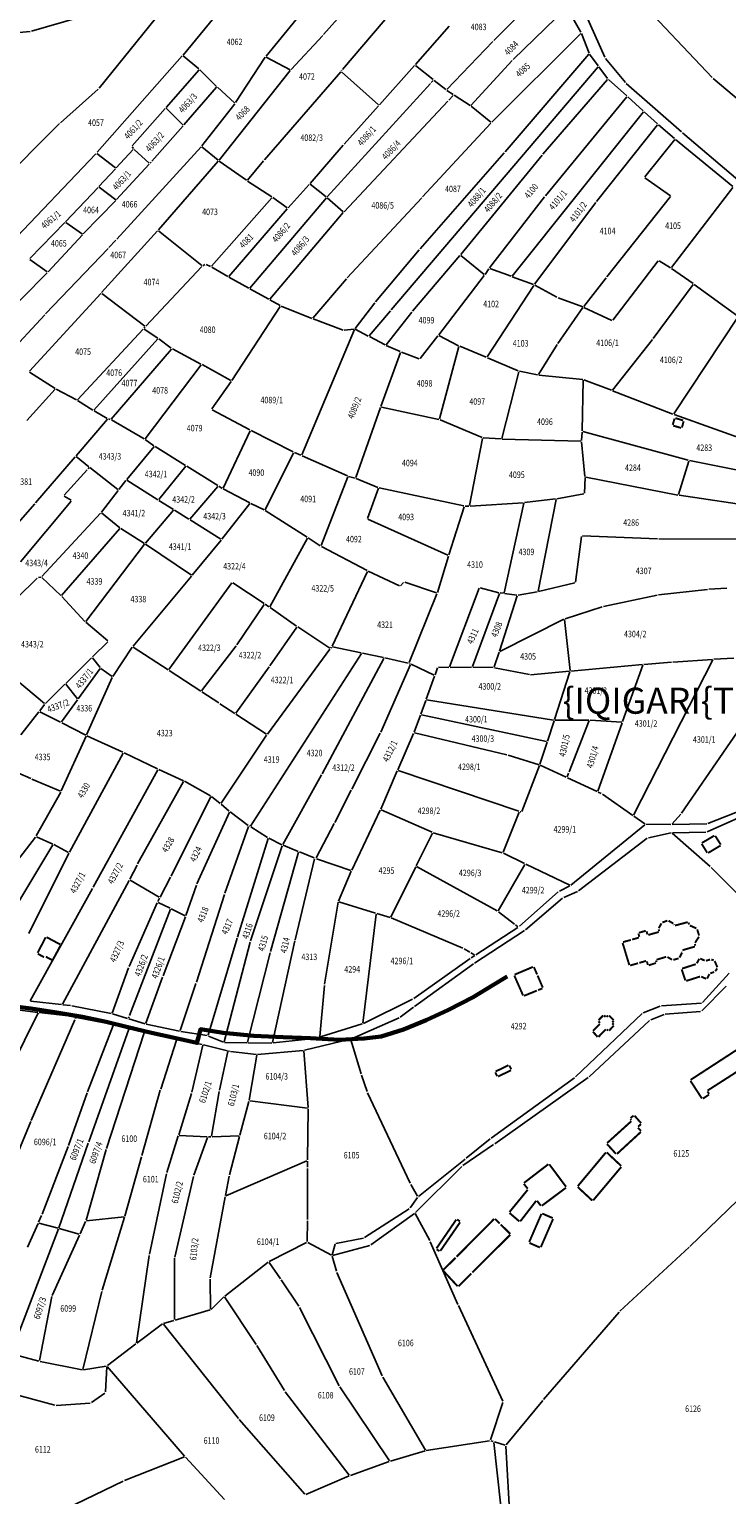
# Model space of a CAD drawing. Extents: x 7538788 to 7545346, y 4822217 to 4831542.
# Drawn here: x 7542983 to 7543251, y 4825244 to 4825806 of the extents above; entities that cross this region are included whole.
import ezdxf
from ezdxf.enums import TextEntityAlignment as Align

# ---------------------------------------------------------------- set-up
doc = ezdxf.new("R2010")
doc.units = 0
doc.header["$LTSCALE"] = 25
doc.header["$MEASUREMENT"] = 0
doc.layers.add('gas 63', color=3, linetype='CONTINUOUS', lineweight=60)
for name, color, linetype in [('GRALIN-3', 254, 'CONTINUOUS'), ('GRALIN-4', 253, 'CONTINUOUS'), ('NAZ-2', 6, 'CONTINUOUS'), ('OPOV-3', 255, 'CONTINUOUS')]:
    doc.layers.add(name, color=color, linetype=linetype)
doc.styles.add('MAPSOFT17', font='MAPC103.SHX')
doc.styles.add('MAPSOFT18', font='MAPC104.SHX')

msp = doc.modelspace()

# ---------------------------------------------------------------- linework, layer by layer
at = {"layer": 'gas 63'}
msp.add_lwpolyline([(7542973.03, 4825431.68), (7542983.29, 4825430.36), (7542993.25, 4825428.85), (7543003.11, 4825427.18), (7543012.28, 4825425.23), (7543020.64, 4825423.24), (7543029.69, 4825421.07), (7543039.05, 4825418.97), (7543047.08, 4825417.19), (7543047.72, 4825419.42), (7543048.52, 4825422.39), (7543057.13, 4825421.01), (7543068.99, 4825419.92), (7543080.27, 4825419.34), (7543090.69, 4825419.03), (7543101.81, 4825418.39), (7543111.29, 4825418.82), (7543117.79, 4825419.69), (7543126.43, 4825422.34), (7543135.09, 4825425.87), (7543143.67, 4825429.85), (7543153.16, 4825434.76), (7543160.7, 4825439.35), (7543166.27, 4825442.61)], dxfattribs=at)
at = {"layer": 'GRALIN-3', "linetype": 'Continuous'}
for p, q in [((7543095.75, 4825804.48, -4.99), (7543126.34, 4825839.02, -3.41)), ((7543102.94, 4825790.99, -4.99), (7543135.72, 4825829.42, -2.41)), ((7543041.79, 4825796.57), (7543066.7, 4825826.72)), ((7543161.05, 4825802.12, -1.79), (7543182.78, 4825824.1, -0.11)), ((7543244.97, 4825787.87, -3.4), (7543211.04, 4825823.88, -3)), ((7543168.55, 4825794.82, -1.69), (7543188.98, 4825814.67, -0.09)), ((7543194.53, 4825805.28, 0), (7543189.28, 4825814.62, -0.08)), ((7543203.78, 4825795.68, 0.24), (7543196.04, 4825812.85, -3.94)), ((7542983.58, 4825805.73), (7543001.77, 4825811.01)), ((7543031.18, 4825810.58), (7543009.59, 4825783.86)), ((7543073.65, 4825796.08), (7543085.19, 4825810.17)), ((7543131.01, 4825792.89, -2.26), (7543143.94, 4825807.61, -2.2)), ((7542937.94, 4825801.47), (7542983.09, 4825805.64)), ((7543083.25, 4825790.94, -0.07), (7543095.41, 4825804.11, -4.93)), ((7543143, 4825783.31, -3.09), (7543160.7, 4825801.76, -1.81)), ((7543160.3, 4825770.79, -2.69), (7543194.47, 4825804.88, -0.01)), ((7543197.65, 4825797.26, -0.14), (7543194.74, 4825804.83, 0)), ((7543008.83, 4825759.25), (7543041.46, 4825796.19)), ((7543041.82, 4825796.22), (7543047.89, 4825791.26)), ((7543061.9, 4825778.27), (7543073.35, 4825795.68)), ((7543073.71, 4825795.77), (7543082.86, 4825790.88)), ((7543165.42, 4825759.36, -3.38), (7543197.58, 4825796.84, -0.16)), ((7543201.17, 4825792.4, -0.01), (7543197.89, 4825796.83, -0.13)), ((7543035.27, 4825776.46), (7543047.92, 4825790.91)), ((7543048.26, 4825790.92), (7543054.65, 4825784.53)), ((7543055.59, 4825756.16), (7543082.92, 4825790.56)), ((7543102.3, 4825790.07, -0.04), (7543073, 4825756.33, -6.96)), ((7543102.65, 4825790.58, -3.01), (7543102.59, 4825790.48, -1.99)), ((7543116.81, 4825777.43), (7543102.65, 4825790.09)), ((7543130.68, 4825792.51, -2.23), (7543117.17, 4825777.45, -0.03)), ((7543201.16, 4825792.01), (7543121.74, 4825698.67)), ((7543137.82, 4825787.13, -0.06), (7543131.05, 4825792.54, -2.2)), ((7543152.34, 4825777.2, -2.99), (7543168.2, 4825794.47, -1.71)), ((7543204.75, 4825787.56, -0.42), (7543201.47, 4825792, -0.02)), ((7543211.62, 4825785.96, -0.07), (7543204.04, 4825795.26, 0.29)), ((7543042.08, 4825769.77), (7543054.67, 4825784.16)), ((7543055.02, 4825784.18), (7543061.57, 4825778.23)), ((7543136.77, 4825785.6), (7543097.14, 4825742.13)), ((7543137.85, 4825786.78), (7543137.11, 4825785.97)), ((7543142.63, 4825783.29, -2.97), (7543138.22, 4825786.81, -0.13)), ((7543179.98, 4825758.53, -2.78), (7543204.74, 4825787.17, -0.46)), ((7543212.2, 4825780.87, -0.6), (7543205.09, 4825787.19, -0.44)), ((7543233.11, 4825767.03, -0.69), (7543211.97, 4825785.61, -0.09)), ((7543275.33, 4825762.15, -4.79), (7543245.33, 4825787.53, -3.41)), ((7543009.24, 4825783.5), (7542994.73, 4825770.57)), ((7543103.59, 4825736.4), (7543143.46, 4825778.83)), ((7543145.51, 4825781.38, -0.22), (7543143.04, 4825782.99, -2.88)), ((7543143.8, 4825779.19), (7543145.55, 4825781.06)), ((7543151.96, 4825777.16, -2.9), (7543145.93, 4825781.1, -0.1)), ((7543180.93, 4825742.43, -3.98), (7543212.23, 4825780.51, -0.62)), ((7543218.5, 4825775.07, -0.02), (7543212.57, 4825780.53, -0.58)), ((7543022.3, 4825761.64), (7543034.95, 4825776.08)), ((7543041.74, 4825769.76), (7543035.29, 4825776.09)), ((7543049, 4825761.67), (7543061.61, 4825777.86)), ((7543116.83, 4825777.07, -0.07), (7543103.63, 4825762.35, -5.53)), ((7543159.93, 4825770.77, -2.71), (7543152.36, 4825776.86, -2.99)), ((7543218.52, 4825774.7), (7543168.12, 4825711.68)), ((7543223.91, 4825770.08, -0.77), (7543218.86, 4825774.73, -0.03)), ((7542994.36, 4825770.22), (7542959.61, 4825735.4)), ((7543029.85, 4825755.75), (7543041.76, 4825769.39)), ((7543133.76, 4825742.05, -5.18), (7543159.95, 4825770.43, -2.72)), ((7543200.52, 4825740.29, -3.58), (7543223.93, 4825769.71, -0.82)), ((7543230.52, 4825764.45, -1.19), (7543224.28, 4825769.75, -0.81)), ((7543103.3, 4825761.97, -5.53), (7543090.55, 4825747.28, -0.07)), ((7543219.06, 4825749.79, -2.38), (7543230.55, 4825764.1, -1.22)), ((7543252.88, 4825746.03, -0.01), (7543230.9, 4825764.13, -1.19)), ((7543254.74, 4825748.57, -0.01), (7543233.49, 4825766.71, -0.69)), ((7543008.29, 4825758.67), (7542975.42, 4825724.02)), ((7543015.79, 4825753.21), (7543008.66, 4825758.7)), ((7543016.16, 4825753.24), (7543022.66, 4825760.23)), ((7543016.35, 4825725.81), (7543048.68, 4825761.29)), ((7543022.28, 4825761.24), (7543022.69, 4825760.62)), ((7543023.02, 4825760.24), (7543028.81, 4825754.99)), ((7543049.04, 4825761.31), (7543055.24, 4825756.12)), ((7543132.8, 4825722.1, -6.38), (7543165.1, 4825758.98, -3.42)), ((7543148.39, 4825719.91, -5.98), (7543179.66, 4825758.15, -2.82)), ((7543009.5, 4825746.08), (7543015.82, 4825752.88)), ((7543016.28, 4825741.04), (7543028.83, 4825754.64)), ((7543029.17, 4825755), (7543029.52, 4825755.38)), ((7543055.27, 4825755.77), (7543032.29, 4825729.45)), ((7543066.17, 4825748.46), (7543055.63, 4825755.82)), ((7543066.53, 4825748.51, -0.17), (7543072.68, 4825755.95, -6.83)), ((7543009.16, 4825745.72), (7542996.69, 4825732.54)), ((7543015.91, 4825741.01), (7543009.53, 4825745.75)), ((7543075.85, 4825742.1), (7543066.58, 4825748.18)), ((7543090.22, 4825746.9, -0.14), (7543082.13, 4825737.88, -7.06)), ((7543096.77, 4825742.1), (7543090.59, 4825746.94)), ((7543228.91, 4825742.54, -2.99), (7543219.1, 4825749.46, -2.41)), ((7543252.92, 4825745.67), (7543229.32, 4825714.94)), ((7543003.49, 4825727.86), (7543015.94, 4825740.68)), ((7543052.74, 4825715.45), (7543075.89, 4825741.77)), ((7543096.81, 4825741.76), (7543067.36, 4825707.08)), ((7543081.76, 4825737.84, -6.95), (7543076.26, 4825741.81, -0.25)), ((7543103.23, 4825736.39), (7543097.16, 4825741.78)), ((7543104.85, 4825711.03, -7.78), (7543133.42, 4825741.69, -5.22)), ((7543159.49, 4825714.84, -6.18), (7543180.62, 4825742.04, -4.02)), ((7543176.75, 4825708.52, -6.38), (7543200.21, 4825739.89, -3.62)), ((7543204.51, 4825711.35, -5.98), (7543228.95, 4825742.2, -3.02)), ((7543059.34, 4825711.51, -0.05), (7543081.8, 4825737.5, -7.15)), ((7543075.07, 4825702.81), (7543103.26, 4825736.03)), ((7542996.35, 4825732.18), (7542982.98, 4825718.38)), ((7542996.73, 4825732.22), (7543003.11, 4825727.82)), ((7543031.96, 4825729.07), (7543010.52, 4825705.31)), ((7543032.32, 4825729.1), (7543048.99, 4825715.69)), ((7542988.99, 4825697.13), (7543012.97, 4825722.27)), ((7542989.98, 4825713.27), (7543003.15, 4825727.5)), ((7543013.31, 4825722.63), (7543016.01, 4825725.45)), ((7542983.01, 4825718.05), (7542989.61, 4825713.24)), ((7543115.7, 4825701.8, -8.18), (7543132.48, 4825721.72, -6.42)), ((7543129.89, 4825698.22, -8.18), (7543148.07, 4825719.53, -6.02)), ((7543148.42, 4825719.56, -6.01), (7543157.41, 4825712.26, -6.39)), ((7543224.17, 4825717.49), (7543206.8, 4825694.7)), ((7543228.96, 4825714.87), (7543224.53, 4825717.56)), ((7542963.86, 4825686.99), (7542989.63, 4825712.91)), ((7543027.43, 4825692.42), (7543049.01, 4825715.35)), ((7543049.4, 4825715.65), (7543050.2, 4825716.1)), ((7543050.65, 4825716.12), (7543052.34, 4825715.36)), ((7543058.97, 4825711.45), (7543052.78, 4825715.13)), ((7543059.4, 4825711.2), (7543066.98, 4825707.01)), ((7543139.94, 4825689.15, -8.58), (7543157.45, 4825711.9, -6.42)), ((7543157.74, 4825712.31, -6.38), (7543159.2, 4825714.43, -6.22)), ((7543159.57, 4825714.55, -6.03), (7543167.73, 4825711.57, -0.17)), ((7543168.19, 4825711.39, -0.17), (7543176.37, 4825708.41, -6.23)), ((7543195.63, 4825699.95, -7.18), (7543204.2, 4825710.95, -6.02)), ((7543237.63, 4825708.78), (7543229.37, 4825714.6)), ((7543067.42, 4825706.77), (7543074.69, 4825702.74)), ((7543091.61, 4825695.51, -0.1), (7543104.52, 4825710.66, -7.7)), ((7543158.59, 4825680.62, -8.98), (7543176.46, 4825708.11, -6.42)), ((7543185.31, 4825703.54, -0.16), (7543176.82, 4825708.2, -6.24)), ((7543222.33, 4825687.7), (7543237.68, 4825708.44)), ((7543254.78, 4825696.26), (7543238.03, 4825708.49)), ((7543010.18, 4825704.94), (7542982.77, 4825675.12)), ((7543010.55, 4825704.97), (7543027.06, 4825692.39)), ((7543060.51, 4825671.6), (7543079.13, 4825700)), ((7543075.13, 4825702.5), (7543079.05, 4825700.33)), ((7543079.5, 4825700.12), (7543091.22, 4825695.41)), ((7543107.82, 4825691.55, -0.16), (7543115.39, 4825701.41, -8.04)), ((7543195.25, 4825699.84, -7.03), (7543185.76, 4825703.33, -0.17)), ((7542973.96, 4825680.91), (7542988.65, 4825696.77)), ((7543091.68, 4825695.23), (7543103.21, 4825690.92)), ((7543121.42, 4825698.29), (7543113.25, 4825688.71)), ((7543119.75, 4825685.32, -0.12), (7543129.58, 4825697.83, -8.08)), ((7543195.34, 4825699.55, -7.1), (7543185.64, 4825685.83, -0.1)), ((7543206.42, 4825694.61, -0.15), (7543195.71, 4825699.64, -7.05)), ((7543254.84, 4825695.9), (7543230.19, 4825658.75)), ((7543026.49, 4825691.22), (7543001.23, 4825664.2)), ((7543027.11, 4825692.04), (7543026.81, 4825691.6)), ((7543032.07, 4825687.85), (7543026.87, 4825691.26)), ((7543107.57, 4825691.12), (7543087.36, 4825642.96)), ((7543103.69, 4825690.86), (7543107.42, 4825691.32)), ((7543107.89, 4825691.23), (7543112.87, 4825688.64)), ((7543132.82, 4825679.98, -0.19), (7543139.64, 4825688.75, -8.41)), ((7543140.01, 4825688.83, -8.6), (7543147.54, 4825684.93, -8.5)), ((7543007.55, 4825660.19), (7543032.11, 4825687.52)), ((7543014.21, 4825656.77), (7543037.32, 4825683.61)), ((7543032.48, 4825687.56), (7543037.28, 4825683.95)), ((7543037.7, 4825683.68), (7543048.63, 4825677.9)), ((7543113.31, 4825688.4), (7543119.38, 4825685.24)), ((7543119.83, 4825685.02), (7543125.15, 4825682.64)), ((7543140.31, 4825656.8, -0.07), (7543147.7, 4825684.57, -8.43)), ((7543147.99, 4825684.71, -8.51), (7543158.22, 4825680.51, -8.99)), ((7543185.37, 4825685.42), (7543178.21, 4825673.85)), ((7543206.62, 4825667.9), (7543222.02, 4825687.3)), ((7543027.19, 4825649.21), (7543048.7, 4825677.58)), ((7543049.07, 4825677.66), (7543060.15, 4825671.51)), ((7543117.78, 4825661.63), (7543125.29, 4825682.31)), ((7543125.61, 4825682.45), (7543132.44, 4825679.87)), ((7543170.5, 4825675.28, -0.17), (7543158.68, 4825680.31, -8.83)), ((7542982.81, 4825674.8), (7542992.62, 4825668.51)), ((7543164.18, 4825649.34), (7543170.67, 4825674.94)), ((7543177.84, 4825673.69), (7543170.97, 4825675.13)), ((7543195.22, 4825671.99), (7543178.33, 4825673.62)), ((7543195.07, 4825652.24), (7543195.46, 4825671.72)), ((7543195.7, 4825671.88), (7543206.23, 4825667.79)), ((7542981.83, 4825656.14), (7542992.66, 4825668.18)), ((7542993.05, 4825668.25), (7543000.84, 4825664.14)), ((7543052.87, 4825660.62), (7543060.23, 4825671.18)), ((7543206.69, 4825667.61), (7543229.82, 4825658.63)), ((7543001.27, 4825663.89), (7543007.17, 4825660.13)), ((7543108.16, 4825634.25), (7543117.61, 4825661.16)), ((7543117.93, 4825661.35), (7543140.01, 4825656.61)), ((7543012.76, 4825656.68), (7543000.68, 4825642.67)), ((7543007.6, 4825659.88), (7543012.7, 4825656.99)), ((7543013.16, 4825656.81), (7543013.81, 4825656.64)), ((7543014.27, 4825656.45), (7543026.82, 4825649.14)), ((7543067.47, 4825652.63), (7543052.95, 4825660.29)), ((7543140.48, 4825656.46), (7543156.58, 4825649.62)), ((7543230.29, 4825658.46), (7543261.86, 4825647.22)), ((7543067.58, 4825652.28), (7543057.13, 4825630.25)), ((7543084.07, 4825644.16), (7543067.91, 4825652.4)), ((7543156.76, 4825649.27), (7543151.77, 4825623.58)), ((7543157.06, 4825649.51), (7543163.87, 4825649.11)), ((7543194.54, 4825648.23), (7543164.37, 4825649.09)), ((7543194.81, 4825648.47), (7543195.04, 4825651.74)), ((7543195.3, 4825651.92), (7543235.75, 4825640.91)), ((7543030.67, 4825646.2), (7543020.14, 4825633.56)), ((7543027.25, 4825648.87), (7543030.62, 4825646.53)), ((7543042.76, 4825638.93), (7543031.04, 4825646.26)), ((7543084.18, 4825643.83), (7543073.27, 4825621.95)), ((7543084.52, 4825643.95), (7543087.03, 4825642.83)), ((7543196.11, 4825634.75), (7543194.81, 4825647.97)), ((7543000.36, 4825642.29), (7542985.14, 4825624.63)), ((7543005.65, 4825638.43), (7543000.72, 4825642.33)), ((7543005.68, 4825638.09), (7543005.31, 4825637.68)), ((7543016.78, 4825629.64), (7543006.05, 4825638.13)), ((7543032.44, 4825625.85), (7543042.81, 4825638.61)), ((7543055.1, 4825631.22), (7543043.18, 4825638.67)), ((7543087.49, 4825642.63), (7543104.86, 4825634.89)), ((7543235.92, 4825640.6), (7543232.04, 4825627.77)), ((7543268.99, 4825634.35), (7543236.24, 4825640.79)), ((7543004.97, 4825637.3), (7542996.14, 4825627.5)), ((7543019.83, 4825633.17), (7543017.13, 4825629.69)), ((7543020.19, 4825633.24), (7543032.07, 4825625.79)), ((7543105, 4825634.56), (7543094.79, 4825608.22)), ((7543107.84, 4825634.07), (7543105.33, 4825634.73)), ((7543116.63, 4825630.5), (7543108.31, 4825633.91)), ((7543195.98, 4825628.31), (7543196.12, 4825634.25)), ((7543196.38, 4825634.45), (7543231.72, 4825627.58)), ((7542996.18, 4825627.18), (7542998.81, 4825625.58)), ((7543016.83, 4825629.29), (7543010.44, 4825621.05)), ((7543044.42, 4825618.36), (7543055.15, 4825630.9)), ((7543056.81, 4825630.15), (7543055.52, 4825630.96)), ((7543057.24, 4825629.9), (7543067.39, 4825624.61)), ((7543116.77, 4825630.17), (7543112.58, 4825618.61)), ((7543149.56, 4825623.39), (7543117.1, 4825630.35)), ((7543185.33, 4825626.18), (7543195.72, 4825628.02)), ((7543232.22, 4825627.49), (7543267.53, 4825622.21)), ((7542970.13, 4825607.48), (7542984.82, 4825624.25)), ((7542998.86, 4825625.26), (7542979.33, 4825601.9)), ((7543038.11, 4825621.73), (7543027.33, 4825609.08)), ((7543032.49, 4825625.53), (7543038.06, 4825622.05)), ((7543038.48, 4825621.79), (7543044.05, 4825618.3)), ((7543056.71, 4825610.66), (7543067.46, 4825624.29)), ((7543067.83, 4825624.38), (7543072.94, 4825621.84)), ((7543089.43, 4825611.35), (7543073.37, 4825621.6)), ((7543143.8, 4825604.6), (7543149.72, 4825623.1)), ((7543151.47, 4825623.33), (7543150.05, 4825623.34)), ((7543151.97, 4825623.35), (7543172.43, 4825624.63)), ((7543165.06, 4825590.07), (7543172.63, 4825624.41)), ((7543172.93, 4825624.68), (7543184.83, 4825626.11)), ((7543178.07, 4825590.7), (7543185.03, 4825625.89)), ((7543010.12, 4825620.67), (7542987.61, 4825596.23)), ((7543010.48, 4825620.69), (7543017.46, 4825615.02)), ((7543044.47, 4825618.04), (7543056.35, 4825610.59)), ((7543112.72, 4825618.28), (7543143.49, 4825604.46)), ((7542995.17, 4825589.03), (7543017.49, 4825614.67)), ((7543017.86, 4825614.73), (7543026.96, 4825609.02)), ((7543045.33, 4825596.85), (7543056.4, 4825610.27)), ((7543075.09, 4825584.7), (7543089.52, 4825611)), ((7543094.49, 4825608.12), (7543089.85, 4825611.09)), ((7543192.48, 4825594.12), (7543194.82, 4825611.69)), ((7543195.1, 4825611.93), (7543224, 4825610.75)), ((7543224.5, 4825610.74), (7543266.84, 4825610.57)), ((7543004.43, 4825579.06), (7543027.02, 4825608.69)), ((7543027.38, 4825608.75), (7543044.96, 4825596.8)), ((7543094.92, 4825607.87), (7543112.45, 4825598.6)), ((7543139.44, 4825590.12), (7543143.65, 4825604.12)), ((7542985.8, 4825595.7), (7542960.78, 4825571.14)), ((7542987.19, 4825596.02), (7542986.23, 4825595.91)), ((7542987.62, 4825595.88), (7542994.83, 4825589.01)), ((7543022.58, 4825569.51), (7543045.01, 4825596.47)), ((7543060.53, 4825593.83), (7543036.37, 4825560.52)), ((7543072.9, 4825585.91), (7543060.89, 4825593.89)), ((7543098.99, 4825569.55), (7543112.56, 4825598.25)), ((7543112.9, 4825598.37), (7543124.87, 4825592.68)), ((7543125.27, 4825592.75), (7543126.48, 4825593.98)), ((7543126.89, 4825594.08), (7543139.13, 4825589.96)), ((7543178.26, 4825590.51), (7543192.21, 4825593.81)), ((7542995.18, 4825588.66), (7543004.11, 4825579.04)), ((7543128.59, 4825563.24), (7543139.28, 4825589.65)), ((7543155.54, 4825591.83), (7543144.12, 4825561.56)), ((7543152.92, 4825561.68), (7543163.23, 4825589.75)), ((7543163.08, 4825590.05), (7543155.87, 4825591.99)), ((7543163.33, 4825567.66), (7543170.12, 4825588.82)), ((7543164.76, 4825589.85), (7543163.57, 4825589.96)), ((7543169.95, 4825589.1), (7543165.26, 4825589.79)), ((7543170.45, 4825589.1), (7543177.77, 4825590.41)), ((7543203.17, 4825584.8), (7543223.83, 4825589.14)), ((7543224.32, 4825589.22), (7543243.1, 4825591.36)), ((7543250.51, 4825591.85), (7543243.6, 4825591.41)), ((7543072.97, 4825585.56), (7543062.45, 4825570.07)), ((7543074.76, 4825584.62), (7543073.32, 4825585.63)), ((7543085.39, 4825577.22), (7543075.18, 4825584.34)), ((7543188.44, 4825580.09), (7543202.69, 4825584.67)), ((7543004.47, 4825578.7), (7543012.87, 4825571.54)), ((7543075.13, 4825562.04), (7543085.46, 4825576.87)), ((7543098.13, 4825568.73), (7543085.81, 4825576.94)), ((7543163.47, 4825567.53), (7543187.98, 4825579.9)), ((7543190.4, 4825560.2), (7543188.23, 4825579.76)), ((7543012.88, 4825571.2), (7543007.05, 4825565.47)), ((7543006.69, 4825565.11), (7542996.74, 4825555.26)), ((7543007.02, 4825565.09), (7543009.91, 4825561.36)), ((7543014.84, 4825557.91), (7543022.28, 4825569.11)), ((7543022.63, 4825569.18), (7543036.01, 4825560.46)), ((7543062.16, 4825569.66), (7543048.92, 4825552.33)), ((7543110.25, 4825566.69), (7543067.69, 4825500.43)), ((7543074.15, 4825535.77), (7543098.19, 4825568.39)), ((7543095.24, 4825520.55), (7543118.91, 4825564.86)), ((7543098.49, 4825568.79), (7543098.73, 4825569.12)), ((7543110.15, 4825566.95), (7543099.12, 4825569.27)), ((7543118.79, 4825565.13), (7543110.63, 4825566.85)), ((7543119.27, 4825565.03), (7543128.26, 4825563.06)), ((7543161.19, 4825561.54), (7543163.17, 4825567.18)), ((7543245.59, 4825564.49), (7543253.27, 4825564.99)), ((7542988.56, 4825547.51), (7542969.91, 4825563.15)), ((7543001.56, 4825549.35), (7543009.91, 4825560.96)), ((7543010.26, 4825561.01), (7543014.5, 4825557.85)), ((7543036.43, 4825560.18), (7543048.56, 4825552.27)), ((7543062, 4825543.76), (7543074.84, 4825561.63)), ((7543129.1, 4825562.45), (7543117.66, 4825536.54)), ((7543128.97, 4825562.79), (7543128.73, 4825562.9)), ((7543138.25, 4825558.38), (7543129.43, 4825562.57)), ((7543139.51, 4825561.25), (7543138.56, 4825558.51)), ((7543143.78, 4825561.34), (7543139.84, 4825561.48)), ((7543144.28, 4825561.33), (7543152.58, 4825561.45)), ((7543153.08, 4825561.45), (7543160.86, 4825561.3)), ((7543161.36, 4825561.25), (7543174.74, 4825558.62)), ((7543175.24, 4825558.59), (7543190.18, 4825559.93)), ((7543190.35, 4825559.71), (7543184.37, 4825541.33)), ((7543218.14, 4825562.51), (7543190.68, 4825559.97)), ((7543210.57, 4825540.6), (7543218.31, 4825562.29)), ((7543245.23, 4825564.25), (7543214.76, 4825504.58)), ((7543229.33, 4825563.39), (7543218.64, 4825562.55)), ((7543245.09, 4825564.45), (7543229.83, 4825563.43)), ((7542996.38, 4825554.9), (7542988.93, 4825547.53)), ((7543001.25, 4825549.34), (7542996.72, 4825554.89)), ((7543014.6, 4825557.47), (7543004.75, 4825535.44)), ((7543138.39, 4825558.04), (7543135.11, 4825549.16)), ((7542995.14, 4825540.43), (7543001.26, 4825548.95)), ((7543048.98, 4825551.99), (7543055.53, 4825547.72)), ((7543134.94, 4825548.69), (7543133.12, 4825543.46)), ((7543184.04, 4825541.13), (7543135.27, 4825548.89)), ((7542979.48, 4825535.52), (7542986.43, 4825544.29)), ((7542988.6, 4825547.15), (7542986.74, 4825544.69)), ((7542986.81, 4825544.38), (7542994.77, 4825540.34)), ((7543055.95, 4825547.44), (7543061.64, 4825543.7)), ((7543062.06, 4825543.42), (7543073.79, 4825535.71)), ((7543132.95, 4825542.99), (7543130.5, 4825536.51)), ((7543181.37, 4825532.9), (7543133.28, 4825543.17)), ((7543261.17, 4825546.15), (7543233.16, 4825505.37)), ((7542995.21, 4825540.11), (7543004.43, 4825535.33)), ((7543181.69, 4825533.09), (7543184.21, 4825540.85)), ((7543197.59, 4825541.18), (7543184.54, 4825541.09)), ((7543197.75, 4825540.95), (7543189.99, 4825521.26)), ((7543210.24, 4825540.38), (7543198.09, 4825541.16)), ((7543201.04, 4825513.85), (7543210.41, 4825540.12)), ((7543004.55, 4825534.98), (7542995.02, 4825513.92)), ((7543004.88, 4825535.11), (7543018.67, 4825528.82)), ((7543056.37, 4825509.2), (7543073.86, 4825535.36)), ((7543117.45, 4825536.09), (7543106.59, 4825514.62)), ((7543130.31, 4825536.05), (7543124.25, 4825522.08)), ((7543166.16, 4825527.75), (7543130.65, 4825536.22)), ((7543178.78, 4825524.17), (7543181.53, 4825532.61)), ((7542998.13, 4825490.45), (7543018.78, 4825528.5)), ((7543032.02, 4825522.4), (7543019.13, 4825528.61)), ((7543178.46, 4825524), (7543166.64, 4825527.62)), ((7542983.29, 4825518.66), (7542970.29, 4825524.4)), ((7543007.22, 4825476.92), (7543032.13, 4825522.07)), ((7543041.9, 4825517.87), (7543032.48, 4825522.19)), ((7543080.07, 4825493.37), (7543095, 4825520.11)), ((7543124.05, 4825521.62), (7543117.69, 4825506.95)), ((7543170.71, 4825506.13), (7543124.39, 4825521.77)), ((7543178.61, 4825523.7), (7543171.85, 4825506.01)), ((7543178.93, 4825523.82), (7543188.91, 4825519.2)), ((7543189.81, 4825520.8), (7543189.23, 4825519.32)), ((7542994.69, 4825513.79), (7542983.75, 4825518.46)), ((7543024.34, 4825485.88), (7543042.01, 4825517.55)), ((7543042.35, 4825517.65), (7543052.33, 4825512.12)), ((7543106.37, 4825514.18), (7543100.03, 4825501.86)), ((7543189.37, 4825518.98), (7543200.73, 4825513.72)), ((7542985.43, 4825496.64), (7542994.8, 4825513.47)), ((7543052.44, 4825511.78), (7543037.23, 4825481.24)), ((7543052.74, 4825511.84), (7543056.04, 4825509.15)), ((7543059.5, 4825506.19), (7543056.42, 4825508.83)), ((7543201.19, 4825513.5), (7543202.34, 4825512.97)), ((7543202.77, 4825512.72), (7543214.45, 4825504.5)), ((7543261.14, 4825508.5), (7543243.32, 4825501.44)), ((7543047.09, 4825478.24), (7543059.59, 4825505.8)), ((7543066.81, 4825500.71), (7543059.89, 4825505.88)), ((7543106.54, 4825483.56), (7543117.48, 4825506.49)), ((7543137.38, 4825498.06), (7543117.82, 4825506.62)), ((7543164.7, 4825490.37), (7543170.86, 4825505.82)), ((7543171.52, 4825505.86), (7543171.19, 4825505.97)), ((7543214.85, 4825504.22), (7543219.03, 4825501.28)), ((7543232.85, 4825504.97), (7543229.53, 4825501.26)), ((7543243.04, 4825498.26), (7543265.13, 4825508.1)), ((7543066.93, 4825500.32), (7543057.83, 4825474.62)), ((7543067.22, 4825500.43), (7543067.34, 4825500.35)), ((7543067.76, 4825500.09), (7543074.26, 4825496.03)), ((7543099.8, 4825501.42), (7543092.93, 4825488.2)), ((7543131.32, 4825485.21), (7543137.5, 4825497.74)), ((7543164.37, 4825490.21), (7543137.85, 4825497.89)), ((7543219.04, 4825500.98), (7543190.65, 4825477.78)), ((7543229.11, 4825501.07), (7543219.48, 4825501.14)), ((7543229.21, 4825497.81), (7543220.46, 4825495.98)), ((7543242.84, 4825501.34), (7543229.61, 4825501.08)), ((7543244.22, 4825484.88), (7543229.64, 4825497.69)), ((7543229.7, 4825497.87), (7543242.56, 4825498.15)), ((7542971.27, 4825459.28), (7542991.82, 4825493.23)), ((7542972.58, 4825479.95), (7542985.16, 4825496.22)), ((7542991.72, 4825493.54), (7542985.54, 4825496.32)), ((7542992.17, 4825493.32), (7542997.79, 4825490.35)), ((7543062.72, 4825457.84), (7543074.4, 4825495.66)), ((7543079.87, 4825492.91), (7543067.64, 4825456.34)), ((7543079.73, 4825493.26), (7543074.69, 4825495.79)), ((7543085.99, 4825490.69), (7543080.18, 4825493.06)), ((7543220.02, 4825495.78), (7543193.62, 4825475.61)), ((7542982.51, 4825459.22), (7542997.9, 4825490.01)), ((7543075.33, 4825452.3), (7543086.15, 4825490.36)), ((7543092.3, 4825487.89), (7543084.81, 4825456.79)), ((7543092.13, 4825488.22), (7543086.45, 4825490.51)), ((7543093.05, 4825487.9), (7543106.19, 4825483.41)), ((7543172.93, 4825486.03), (7543164.83, 4825490.03)), ((7543021.33, 4825480.04), (7543024.11, 4825485.44)), ((7543033, 4825473.2), (7543037, 4825480.8)), ((7543101.51, 4825471.66), (7543106.33, 4825483.1)), ((7543121.61, 4825465.51), (7543131.1, 4825484.77)), ((7543162.43, 4825467.84), (7543131.43, 4825484.87)), ((7543162.77, 4825467.94), (7543173.03, 4825485.7)), ((7543190.23, 4825477.73), (7543173.38, 4825485.81)), ((7543271.5, 4825457.48), (7543244.59, 4825484.53)), ((7542983.1, 4825433.39), (7543006.98, 4825476.48)), ((7542995.43, 4825432.09), (7543021.1, 4825479.6)), ((7543021.44, 4825479.69), (7543032.66, 4825473.11)), ((7543042.89, 4825466.11), (7543046.91, 4825477.77)), ((7543185.87, 4825475.21, 0.43), (7543171, 4825462.01, 0.01)), ((7543190.24, 4825477.51, 0.02), (7543186.28, 4825475.49, 0.42)), ((7543193.19, 4825475.36), (7543187.95, 4825473)), ((7543031.86, 4825471.02), (7543021.07, 4825446.47)), ((7543032.08, 4825471.47), (7543032.76, 4825472.76)), ((7543036.82, 4825468.89), (7543032.18, 4825471.14)), ((7543057.67, 4825474.14), (7543046.9, 4825440.47)), ((7543096.11, 4825439.78), (7543101.37, 4825471.18)), ((7543115.67, 4825466.98), (7543101.65, 4825471.36)), ((7543187.53, 4825472.74), (7543173.23, 4825460.63)), ((7543036.95, 4825468.55), (7543021.21, 4825427.66)), ((7543034.11, 4825442.91), (7543042.72, 4825465.64)), ((7543042.59, 4825465.98), (7543037.26, 4825468.67)), ((7543110.84, 4825424.76), (7543115.88, 4825466.66)), ((7543116.15, 4825466.84), (7543121.26, 4825465.36)), ((7543149.24, 4825453.51), (7543121.73, 4825465.19)), ((7543169, 4825462.83), (7543162.85, 4825467.57)), ((7543172.83, 4825460.33), (7543153.68, 4825447.82)), ((7543170.32, 4825461.52), (7543154.17, 4825451)), ((7543170.33, 4825461.81), (7543169.4, 4825462.53)), ((7543051.39, 4825420.16), (7543062.58, 4825457.36)), ((7543067.5, 4825455.86), (7543057.54, 4825417.62)), ((7543084.7, 4825456.31), (7543076.12, 4825417.37)), ((7543151.84, 4825452.06), (7543149.69, 4825453.29)), ((7543066.52, 4825417.43), (7543075.2, 4825451.82)), ((7543151.96, 4825449.55), (7543130.33, 4825434.27)), ((7543153.27, 4825447.53), (7543130.67, 4825431.18)), ((7543153.74, 4825450.98), (7543152.28, 4825451.82)), ((7543153.75, 4825450.72), (7543152.37, 4825449.83)), ((7543020.88, 4825446.01), (7543014.56, 4825428.6)), ((7543027.51, 4825424.7), (7543033.93, 4825442.44)), ((7543251.41, 4825443.9), (7543241.25, 4825432.66)), ((7543046.74, 4825439.99), (7543040.71, 4825421.89)), ((7543094.36, 4825419.67), (7543096.05, 4825439.28)), ((7543250.34, 4825438.92), (7543240.93, 4825429.47)), ((7542986.03, 4825428.91), (7542977.17, 4825430.05)), ((7542983.23, 4825433.14), (7542995.06, 4825431.9)), ((7542995.56, 4825431.84), (7542998.62, 4825431.53)), ((7543014.22, 4825428.42), (7542999.12, 4825431.45)), ((7543129.91, 4825434.02), (7543111.03, 4825424.62)), ((7543130.27, 4825430.88), (7543125.16, 4825427.07)), ((7543224.99, 4825431.32), (7543218.42, 4825428.67)), ((7543240.83, 4825432.45), (7543225.47, 4825431.43)), ((7542964.25, 4825384.67), (7542986.17, 4825428.66)), ((7543000.24, 4825426.07), (7542983.51, 4825387.42)), ((7542997.67, 4825427.56), (7542986.53, 4825428.85)), ((7543000.39, 4825427.04), (7542998.17, 4825427.48)), ((7543000.54, 4825426.76), (7543000.44, 4825426.53)), ((7543014.84, 4825424.18), (7543000.89, 4825426.94)), ((7543020.51, 4825426.54), (7543014.71, 4825428.3)), ((7543020.85, 4825422.73), (7543015.33, 4825424.07)), ((7543021.03, 4825427.2), (7543020.84, 4825426.7)), ((7543027.18, 4825424.53), (7543020.99, 4825426.4)), ((7543040.39, 4825421.7), (7543027.66, 4825424.41)), ((7543110.57, 4825424.44), (7543094.58, 4825419.49)), ((7543124.73, 4825426.82), (7543106.41, 4825418.71)), ((7543218.01, 4825428.41), (7543192.45, 4825404.12)), ((7543220.94, 4825425.83), (7543197.71, 4825404.2)), ((7543226.47, 4825428.11), (7543221.35, 4825426.09)), ((7543240.5, 4825429.27), (7543226.95, 4825428.22)), ((7543005.14, 4825398.42), (7543015, 4825423.9)), ((7543021.01, 4825422.43), (7543005.54, 4825379.2)), ((7543012.44, 4825376.68), (7543026.87, 4825421)), ((7543026.71, 4825421.3), (7543021.33, 4825422.61)), ((7543039.07, 4825418.49), (7543027.19, 4825421.18)), ((7543049.14, 4825416.55), (7543039.56, 4825418.38)), ((7543051.07, 4825419.96), (7543040.88, 4825421.61)), ((7543057.25, 4825417.48), (7543051.55, 4825419.82)), ((7543088.53, 4825418.53), (7543076.32, 4825417.16)), ((7543105.94, 4825418.55), (7543088.42, 4825414.39)), ((7543094.09, 4825419.38), (7543089.03, 4825418.6)), ((7543110.18, 4825405.25), (7543106.25, 4825418.37)), ((7543033.19, 4825399.44), (7543039.23, 4825418.19)), ((7543049.33, 4825416.26), (7543045.16, 4825398.22)), ((7543058.79, 4825414.13), (7543049.63, 4825416.44)), ((7543058.98, 4825413.83), (7543055.77, 4825399.05)), ((7543066.21, 4825417.2), (7543057.73, 4825417.37)), ((7543059.56, 4825413.94), (7543059.27, 4825414.01)), ((7543069.92, 4825412.75), (7543060.05, 4825413.85)), ((7543075.82, 4825417.13), (7543066.71, 4825417.19)), ((7543087.93, 4825414.31), (7543070.42, 4825412.74)), ((7543089.84, 4825392.33), (7543088.2, 4825414.08)), ((7543067.15, 4825395.19), (7543070.13, 4825412.47)), ((7543112.42, 4825398.47), (7543110.33, 4825404.77)), ((7543192.07, 4825403.8), (7543160.11, 4825380.58)), ((7543197.33, 4825403.89), (7543161.45, 4825378.44)), ((7542997.84, 4825377.81), (7543004.97, 4825397.95)), ((7543025.91, 4825373.89), (7543033.04, 4825398.96)), ((7543045.03, 4825397.74), (7543040.1, 4825381.92)), ((7543052.74, 4825381.31), (7543055.68, 4825398.56)), ((7543128.97, 4825363.26), (7543112.61, 4825398)), ((7543063.6, 4825381.68), (7543067.05, 4825394.7)), ((7543089.61, 4825392.11), (7543067.36, 4825394.91)), ((7543089.59, 4825372.28), (7543089.86, 4825391.83)), ((7542972.34, 4825360.35), (7542983.31, 4825386.96)), ((7543039.96, 4825381.44), (7543035.56, 4825367.35)), ((7543051, 4825381.14), (7543040.28, 4825381.67)), ((7543045.97, 4825366.39), (7543051.17, 4825380.89)), ((7543052.45, 4825381.07), (7543051.5, 4825381.12)), ((7543052.95, 4825381.07), (7543063.29, 4825381.43)), ((7543059.57, 4825366.45), (7543063.48, 4825381.2)), ((7543159.72, 4825380.27), (7543150.51, 4825372.88)), ((7542987.67, 4825351.39), (7542997.67, 4825377.34)), ((7543005.38, 4825378.72), (7542994.09, 4825346.2)), ((7543004.55, 4825349.07), (7543012.29, 4825376.2)), ((7543019.44, 4825350.67), (7543025.77, 4825373.41)), ((7543161.04, 4825378.16), (7543149.26, 4825370.05)), ((7543058.27, 4825358.4), (7543089.36, 4825371.93)), ((7543089.51, 4825349.37), (7543089.56, 4825368.98)), ((7543089.56, 4825369.48), (7543089.59, 4825371.78)), ((7543131.02, 4825352.01), (7543148.87, 4825369.73)), ((7543150.12, 4825372.56), (7543132.16, 4825358.2)), ((7543035.44, 4825366.87), (7543028.87, 4825336.06)), ((7543038.6, 4825334.94), (7543045.83, 4825365.91)), ((7543058.09, 4825358.55), (7543059.46, 4825365.96)), ((7543131.84, 4825358.26), (7543129.2, 4825362.81)), ((7543261.95, 4825363.72), (7543236.41, 4825339.01)), ((7543052.21, 4825326.95), (7543057.99, 4825358.05)), ((7543131.81, 4825357.84), (7543128.92, 4825353.77)), ((7542987.48, 4825350.93), (7542986.29, 4825348.28)), ((7543128.56, 4825353.43), (7543111.49, 4825342.41)), ((7543113.91, 4825339.6), (7543130.64, 4825351.68)), ((7543136.48, 4825341.27), (7543130.96, 4825351.61)), ((7542975.72, 4825298.09), (7542993.92, 4825345.73)), ((7542986.09, 4825347.82), (7542982.06, 4825338.76)), ((7542993.77, 4825346.02), (7542986.43, 4825347.99)), ((7543001.88, 4825343.68), (7542994.25, 4825345.89)), ((7543002.22, 4825343.84), (7543004.38, 4825348.6)), ((7543004.73, 4825348.86), (7543019.12, 4825350.4)), ((7543010.76, 4825322.15), (7543019.3, 4825350.19)), ((7543089.45, 4825340.91), (7543089.51, 4825348.87)), ((7542991.5, 4825320.2), (7543002.02, 4825343.38)), ((7543089.23, 4825340.55), (7543074.87, 4825333.19)), ((7543098.72, 4825335.62), (7543089.67, 4825340.54)), ((7543100.16, 4825339.84), (7543099.01, 4825335.74)), ((7543111.03, 4825342.22), (7543100.48, 4825340.13)), ((7543147.28, 4825316.73), (7543136.7, 4825340.82)), ((7543028.78, 4825335.57), (7543023.89, 4825301.97)), ((7543038.45, 4825310.89), (7543038.54, 4825334.45)), ((7543100.72, 4825329.48), (7543099.01, 4825335.26)), ((7543099.18, 4825335.56), (7543113.47, 4825339.39)), ((7543236.05, 4825338.67), (7543209.55, 4825314.11)), ((7543074.45, 4825332.93), (7543057.81, 4825319.95)), ((7543079.16, 4825326.59), (7543074.79, 4825332.87)), ((7543118.27, 4825289.27), (7543100.89, 4825329.01)), ((7543052.37, 4825314.92), (7543052.16, 4825326.45)), ((7543086.29, 4825316.02), (7543079.44, 4825326.17)), ((7542986.69, 4825295.17), (7542991.35, 4825319.72)), ((7543003.36, 4825291.76), (7543010.63, 4825321.67)), ((7543057.43, 4825319.63), (7543052.55, 4825314.84)), ((7543069.79, 4825301.33), (7543057.75, 4825319.59)), ((7543038.69, 4825310.71), (7543052.13, 4825314.6)), ((7543101.75, 4825285.5), (7543086.54, 4825315.59)), ((7543164.56, 4825279.55), (7543147.49, 4825316.27)), ((7543209.21, 4825313.75), (7543180.18, 4825280.19)), ((7543033.89, 4825309.25), (7543024.05, 4825301.87)), ((7543063.01, 4825272.92), (7543034.25, 4825309.2)), ((7543038.21, 4825310.57), (7543034.33, 4825309.47)), ((7543023.65, 4825301.57), (7543012.72, 4825293.23)), ((7543080.76, 4825283.63), (7543070.06, 4825300.91)), ((7542975.87, 4825297.8), (7542986.4, 4825294.98)), ((7543003.06, 4825291.57), (7542986.88, 4825294.87)), ((7543012.27, 4825293.04), (7543003.55, 4825291.56)), ((7543011.96, 4825283.11), (7543012.51, 4825292.83)), ((7543042.36, 4825258.43), (7543012.68, 4825292.89)), ((7542968.65, 4825284.54), (7542992.59, 4825278.01)), ((7543121, 4825256.69), (7543102, 4825285.07)), ((7543134.81, 4825260.77), (7543118.5, 4825288.82)), ((7542993.08, 4825277.96), (7543006.15, 4825278.87)), ((7543006.6, 4825279.04), (7543011.75, 4825282.71)), ((7543105.62, 4825251.19), (7543081.04, 4825283.22)), ((7543159.79, 4825264.68), (7543164.59, 4825279.08)), ((7543179.86, 4825279.81), (7543165.9, 4825262.79)), ((7543088.55, 4825243.85), (7543063.34, 4825272.53)), ((7543159.46, 4825264.4), (7543135.19, 4825260.59)), ((7543160.9, 4825264.07), (7543159.95, 4825264.37)), ((7543163.85, 4825239.31), (7543161.17, 4825263.75)), ((7543165.5, 4825262.67), (7543161.38, 4825263.93)), ((7543167.44, 4825233.07), (7543165.75, 4825262.35)), ((7543042.29, 4825258.15), (7543019.3, 4825249.1)), ((7543057.71, 4825241.83), (7543042.69, 4825258.06)), ((7543120.9, 4825256.4), (7543106.01, 4825251.07)), ((7543134.7, 4825260.48), (7543121.38, 4825256.55)), ((7543105.54, 4825250.89), (7543088.95, 4825243.76)), ((7543018.84, 4825248.9), (7542974.3, 4825227.48))]:
    msp.add_line(p, q, dxfattribs=at)
at = {"layer": 'GRALIN-4', "linetype": 'Continuous', "const_width": 0.75}
for points in [[(7543230.49, 4825656.94), (7543229.8, 4825654.54)], [(7543230.8, 4825657.11), (7543233.81, 4825656.24)], [(7543233.34, 4825653.51), (7543233.99, 4825655.93)], [(7543229.97, 4825654.23), (7543233.04, 4825653.34)], [(7543245.76, 4825496.77), (7543241, 4825493.96)], [(7543240.91, 4825493.62), (7543243.04, 4825490.21)], [(7543243.38, 4825490.13), (7543248.16, 4825492.97)], [(7543248.24, 4825493.31), (7543246.11, 4825496.69)], [(7543225.44, 4825463.1), (7543224.47, 4825461.22)], [(7543227.75, 4825464.13), (7543225.79, 4825463.41)], [(7543230.03, 4825463), (7543228.19, 4825464.09)], [(7543235.56, 4825463.56), (7543230.66, 4825462.25)], [(7543236.07, 4825462.61), (7543235.87, 4825463.39)], [(7542989.02, 4825457.69), (7542985.92, 4825451.75)], [(7542994.65, 4825454.97), (7542989.36, 4825457.79)], [(7543216.8, 4825457.61), (7543214.2, 4825456.87)], [(7543216.62, 4825459.16), (7543216.97, 4825457.92)], [(7543219.43, 4825460.22), (7543216.79, 4825459.47)], [(7543220.09, 4825458.8), (7543219.74, 4825460.05)], [(7543224.44, 4825459.77), (7543220.4, 4825458.63)], [(7543224.42, 4825460.76), (7543224.61, 4825460.08)], [(7543230.36, 4825462.42), (7543230.3, 4825462.63)], [(7543238.88, 4825461.14), (7543236.37, 4825462.27)], [(7543238.36, 4825455.6), (7543239.86, 4825457.94)], [(7543239.93, 4825458.39), (7543239.18, 4825460.8)], [(7542991.8, 4825449.12), (7542994.75, 4825454.63)], [(7543210.55, 4825455.57), (7543213.12, 4825447.07)], [(7543213.72, 4825456.73), (7543210.72, 4825455.88)], [(7543232.4, 4825449.92), (7543233.38, 4825451.87)], [(7543233.42, 4825452.33), (7543233.37, 4825452.46)], [(7543233.54, 4825452.77), (7543238.33, 4825454.18)], [(7543238.5, 4825454.49), (7543238.29, 4825455.15)], [(7542986.02, 4825451.41), (7542988.42, 4825450.07)], [(7542989.09, 4825450.27), (7542991.46, 4825449.02)], [(7543176.18, 4825446.38), (7543169.09, 4825443.39)], [(7543177.71, 4825443.48), (7543176.51, 4825446.25)], [(7543213.43, 4825446.9), (7543216.48, 4825447.77)], [(7543216.96, 4825447.91), (7543219.56, 4825448.65)], [(7543219.87, 4825448.48), (7543220.26, 4825447.12)], [(7543220.57, 4825446.96), (7543223.35, 4825447.87)], [(7543223.53, 4825448.19), (7543223.38, 4825448.8)], [(7543223.56, 4825449.11), (7543227.3, 4825450.23)], [(7543227.76, 4825450.17), (7543229.55, 4825449.11)], [(7543230.01, 4825449.05), (7543232.05, 4825449.63)], [(7543238.66, 4825447.41), (7543233.39, 4825445.71)], [(7543239.99, 4825449.47), (7543239.02, 4825447.71)], [(7543242.09, 4825448.76), (7543240.34, 4825449.58)], [(7543244.13, 4825449.18), (7543242.56, 4825448.72)], [(7543245.56, 4825448.93), (7543244.61, 4825449.18)], [(7543246.94, 4825446.2), (7543245.9, 4825448.63)], [(7543168.96, 4825443.06), (7543172.35, 4825435.38)], [(7543179.89, 4825438.43), (7543177.91, 4825443.02)], [(7543233.23, 4825445.39), (7543234.65, 4825441.13)], [(7543234.97, 4825440.97), (7543240.29, 4825442.66)], [(7543240.76, 4825442.64), (7543242.67, 4825441.75)], [(7543243.01, 4825441.87), (7543243.88, 4825443.59)], [(7543244.23, 4825443.89), (7543245.71, 4825444.41)], [(7543246.1, 4825444.69), (7543246.89, 4825445.77)], [(7543172.68, 4825435.24), (7543177.63, 4825437.25)], [(7543178.09, 4825437.43), (7543179.76, 4825438.11)], [(7543201.85, 4825424.45), (7543199.19, 4825421.83)], [(7543201.26, 4825425.47), (7543201.86, 4825424.81)], [(7543203.08, 4825427.71), (7543201.26, 4825425.84)], [(7543203.99, 4825427.17), (7543203.43, 4825427.72)], [(7543204.93, 4825427.69), (7543204.36, 4825427.17)], [(7543207.13, 4825425.92), (7543205.3, 4825427.69)], [(7543205.4, 4825421.89), (7543207.14, 4825423.8)], [(7543207.13, 4825424.16), (7543206.58, 4825424.7)], [(7543206.58, 4825425.05), (7543207.13, 4825425.58)], [(7543199.17, 4825421.47), (7543200.93, 4825419.48)], [(7543201.26, 4825419.47), (7543204.13, 4825422.41)], [(7543204.48, 4825422.42), (7543205.05, 4825421.88)], [(7543254.94, 4825414.86), (7543236.66, 4825402.97)], [(7543166.73, 4825408.59), (7543161.79, 4825406.2)], [(7543167.79, 4825406.98), (7543167.07, 4825408.47)], [(7543243.14, 4825398.85), (7543258.82, 4825408.9)], [(7543161.67, 4825405.87), (7543162.4, 4825404.37)], [(7543162.74, 4825404.26), (7543167.67, 4825406.64)], [(7543236.59, 4825402.62), (7543241, 4825395.83)], [(7543241.35, 4825395.76), (7543243.74, 4825397.31)], [(7543243.79, 4825397.64), (7543243.09, 4825398.53)], [(7543213.9, 4825387.11), (7543204.58, 4825378.69)], [(7543213.56, 4825387.87), (7543213.92, 4825387.47)], [(7543214.75, 4825389.27), (7543213.58, 4825388.23)], [(7543217.66, 4825386.35), (7543215.1, 4825389.25)], [(7543217.59, 4825383.35), (7543216.47, 4825384.61)], [(7543216.49, 4825384.97), (7543217.63, 4825385.99)], [(7543208.38, 4825374.53), (7543217.58, 4825382.99)], [(7543204.13, 4825375.09), (7543193.33, 4825362.15)], [(7543210.02, 4825369.9), (7543204.47, 4825375.11)], [(7543204.56, 4825378.34), (7543208.03, 4825374.54)], [(7543182.05, 4825370.59), (7543172.69, 4825363.4)], [(7543188.85, 4825361.9), (7543182.4, 4825370.54)], [(7543199.23, 4825356.67), (7543210.04, 4825369.54)], [(7543172.64, 4825363.05), (7543174.12, 4825361.16)], [(7543193.35, 4825361.79), (7543198.89, 4825356.65)], [(7543174.11, 4825360.77), (7543167.11, 4825352.21)], [(7543171.27, 4825348.64), (7543177.38, 4825356.54)], [(7543177.68, 4825356.54), (7543179.16, 4825354.65)], [(7543179.51, 4825354.6), (7543188.8, 4825361.55)], [(7543167.14, 4825351.86), (7543170.93, 4825348.6)], [(7543179.38, 4825351.5), (7543174.68, 4825340.66)], [(7543183.72, 4825349.89), (7543179.71, 4825351.63)], [(7543146.68, 4825349.3), (7543139.07, 4825338.23)], [(7543140.58, 4825337.3), (7543148.16, 4825348.28)], [(7543161.24, 4825349.6), (7543146.8, 4825335.02)], [(7543148.09, 4825348.63), (7543147.03, 4825349.37)], [(7543163.36, 4825347.84), (7543161.6, 4825349.6)], [(7543167.39, 4825343.83), (7543163.72, 4825347.48)], [(7543179.15, 4825338.72), (7543183.85, 4825349.56)], [(7543152.83, 4825328.97), (7543167.39, 4825343.47)], [(7543174.81, 4825340.33), (7543178.82, 4825338.59)], [(7543139.14, 4825337.89), (7543140.23, 4825337.22)], [(7543146.44, 4825334.66), (7543141.71, 4825330)], [(7543141.7, 4825329.64), (7543147.21, 4825323.71)], [(7543147.56, 4825323.71), (7543152.47, 4825328.61)]]:
    msp.add_lwpolyline(points, dxfattribs=at)

# ---------------------------------------------------------------- texts
at = {"layer": 'NAZ-2', "linetype": 'Continuous', "style": 'MAPSOFT17'}
msp.add_text('{IQIGARI{TE', height=10, dxfattribs=at).set_placement((7543187.47, 4825543.58))
at = {"layer": 'OPOV-3', "linetype": 'Continuous', "style": 'MAPSOFT18', "width": 0.8}
for s, p in [('4083', (7543155.27, 4825807.37)), ('4062', (7543061.57, 4825801.62)), ('4072', (7543089.35, 4825788.3)), ('4057', (7543008.34, 4825770.59)), ('4082/3', (7543091.16, 4825764.81)), ('4087', (7543145.41, 4825745.17)), ('4066', (7543021.26, 4825739.27)), ('4086/5', (7543118.43, 4825738.82)), ('4064', (7543006.44, 4825737.04)), ('4073', (7543052.14, 4825736.34)), ('4104', (7543204.77, 4825728.99)), ('4105', (7543229.92, 4825731.01)), ('4065', (7542994.09, 4825724.26)), ('4067', (7543016.88, 4825719.79)), ('4074', (7543029.66, 4825709.36)), ('4102', (7543160.06, 4825700.96)), ('4099', (7543135.26, 4825694.72)), ('4080', (7543051.23, 4825691.07)), ('4075', (7543003.4, 4825682.62)), ('4103', (7543171.41, 4825685.84)), ('4106/1', (7543204.76, 4825686.05)), ('4106/2', (7543229.22, 4825679.49)), ('4076', (7543015.34, 4825674.54)), ('4077', (7543021.2, 4825670.57)), ('4098', (7543134.52, 4825670.48)), ('4078', (7543032.98, 4825667.77)), ('4089/1', (7543075.83, 4825664.06)), ('4097', (7543154.74, 4825663.5)), ('4096', (7543180.73, 4825655.74)), ('4079', (7543046.23, 4825653.28)), ('4343/3', (7543013.71, 4825642.43)), ('4283', (7543241.9, 4825645.75)), ('4094', (7543128.85, 4825639.88)), ('4284', (7543214.51, 4825638.06)), ('4381', (7542980.78, 4825632.71)), ('4342/1', (7543031.4, 4825635.63)), ('4090', (7543069.94, 4825636.19)), ('4095', (7543169.94, 4825635.38)), ('4342/2', (7543041.99, 4825625.89)), ('4091', (7543089.82, 4825626.08)), ('4341/2', (7543022.92, 4825620.63)), ('4342/3', (7543053.88, 4825619.46)), ('4093', (7543127.44, 4825619.15)), ('4286', (7543213.83, 4825617)), ('4092', (7543107.39, 4825610.64)), ('4340', (7543002.38, 4825604.32)), ('4341/1', (7543040.65, 4825607.77)), ('4309', (7543173.63, 4825605.74)), ('4343/4', (7542985.53, 4825601.49)), ('4322/4', (7543061.52, 4825600.23)), ('4310', (7543153.88, 4825600.88)), ('4307', (7543218.65, 4825598.46)), ('4339', (7543007.77, 4825594.41)), ('4322/5', (7543095.4, 4825591.76)), ('4338', (7543024.63, 4825587.6)), ('4321', (7543119.34, 4825577.77)), ('4343/2', (7542983.9, 4825570.29)), ('4322/3', (7543051.88, 4825568.91)), ('4304/2', (7543215.41, 4825574.21)), ('4322/2', (7543067.49, 4825566.1)), ('4305', (7543174.27, 4825565.61)), ('4322/1', (7543079.79, 4825556.56)), ('4300/2', (7543159.55, 4825554.09)), ('4301/3', (7543200.27, 4825552.45)), ('4336', (7543003.86, 4825545.71)), ('4300/1', (7543154.39, 4825541.48)), ('4323', (7543034.76, 4825536.15)), ('4301/2', (7543219.56, 4825539.84)), ('4300/3', (7543156.9, 4825534.04)), ('4301/1', (7543241.9, 4825533.69)), ('4335', (7542987.87, 4825526.98)), ('4319', (7543075.81, 4825526.01)), ('4320', (7543092.27, 4825528.51)), ('4312/2', (7543103.4, 4825522.86)), ('4298/1', (7543151.7, 4825523.2)), ('4298/2', (7543136.2, 4825506.32)), ('4299/1', (7543188.36, 4825499.19)), ('4295', (7543119.91, 4825483.36)), ('4296/3', (7543152.02, 4825482.46)), ('4299/2', (7543176.18, 4825475.84)), ('4296/2', (7543143.76, 4825466.85)), ('4313', (7543090.27, 4825450.21)), ('4294', (7543106.73, 4825445.45)), ('4296/1', (7543125.79, 4825448.65)), ('4292', (7543170.63, 4825423.62)), ('6104/3', (7543077.74, 4825404.31)), ('6096/1', (7542988.83, 4825379.14)), ('6100', (7543021.14, 4825380.39)), ('6104/2', (7543077.11, 4825381.4)), ('6105', (7543106.5, 4825374.06)), ('6125', (7543233.08, 4825374.73)), ('6101', (7543029.39, 4825364.84)), ('6104/1', (7543074.45, 4825340.82)), ('6099', (7542997.69, 4825315.2)), ('6106', (7543127.32, 4825301.93)), ('6107', (7543108.53, 4825290.99)), ('6108', (7543096.54, 4825281.87)), ('6126', (7543237.58, 4825276.67)), ('6109', (7543073.99, 4825273.24)), ('6112', (7542987.95, 4825261.08)), ('6110', (7543052.72, 4825264.45))]:
    msp.add_text(s, height=2.5, dxfattribs=at).set_placement(p, align=Align.MIDDLE_CENTER)
for s, rotation, p in [('4084', 46, (7543167.82, 4825799.22)), ('4085', 42, (7543172.26, 4825790.83)), ('4063/3', 48, (7543043.6, 4825778.1)), ('4068', 46, (7543064.64, 4825774.25)), ('4061/2', 48, (7543022.66, 4825768.03)), ('4086/1', 48, (7543112.29, 4825765.52)), ('4063/2', 48, (7543030.92, 4825763.22)), ('4086/4', 46, (7543121.69, 4825760.11)), ('4063/1', 48, (7543018.23, 4825748.44)), ('4088/1', 50, (7543154.46, 4825741.94)), ('4100', 50, (7543175.46, 4825744.37)), ('4088/2', 50, (7543160.79, 4825739.96)), ('4101/1', 50, (7543185.74, 4825740.93)), ('4101/2', 54, (7543193.51, 4825736.32)), ('4061/1', 40, (7542991.04, 4825733.36)), ('4086/2', 50, (7543079.41, 4825728.41)), ('4081', 46, (7543066.07, 4825725.18)), ('4086/3', 50, (7543086.74, 4825723.24)), ('4089/2', 68, (7543107.58, 4825661.06)), ('4311', 66, (7543153.02, 4825573.36)), ('4308', 68, (7543162.2, 4825575.96)), ('4337/1', 52, (7543003.86, 4825557.16)), ('4337/2', 20, (7542993.82, 4825546.65)), ('4312/1', 64, (7543121.24, 4825529.25)), ('4301/5', 78, (7543188.2, 4825531.37)), ('4301/4', 74, (7543199.02, 4825526.98)), ('4330', 60, (7543003.63, 4825514.14)), ('4328', 60, (7543036, 4825493.26)), ('4324', 64, (7543046.68, 4825489.68)), ('4327/2', 62, (7543015.77, 4825482.29)), ('4327/1', 62, (7543001.31, 4825478.73)), ('4318', 68, (7543049.38, 4825466.41)), ('4317', 66, (7543058.72, 4825461.8)), ('4316', 72, (7543066.49, 4825460.12)), ('4315', 74, (7543072.49, 4825455.4)), ('4327/3', 66, (7543016.38, 4825452.32)), ('4314', 78, (7543080.91, 4825454.69)), ('4326/2', 70, (7543025.69, 4825446.92)), ('4326/1', 70, (7543032.19, 4825446.07)), ('6102/1', 72, (7543050.33, 4825398.33)), ('6103/1', 76, (7543061.11, 4825397.18)), ('6097/1', 68, (7543000.91, 4825376.26)), ('6097/4', 70, (7543008.27, 4825375.01)), ('6102/2', 76, (7543039.54, 4825359.76)), ('6103/2', 84, (7543046, 4825337.97)), ('6097/3', 72, (7542986.79, 4825315.32))]:
    msp.add_text(s, height=2.5, rotation=rotation, dxfattribs=at).set_placement(p, align=Align.MIDDLE_CENTER)

doc.saveas('drawing.dxf')
